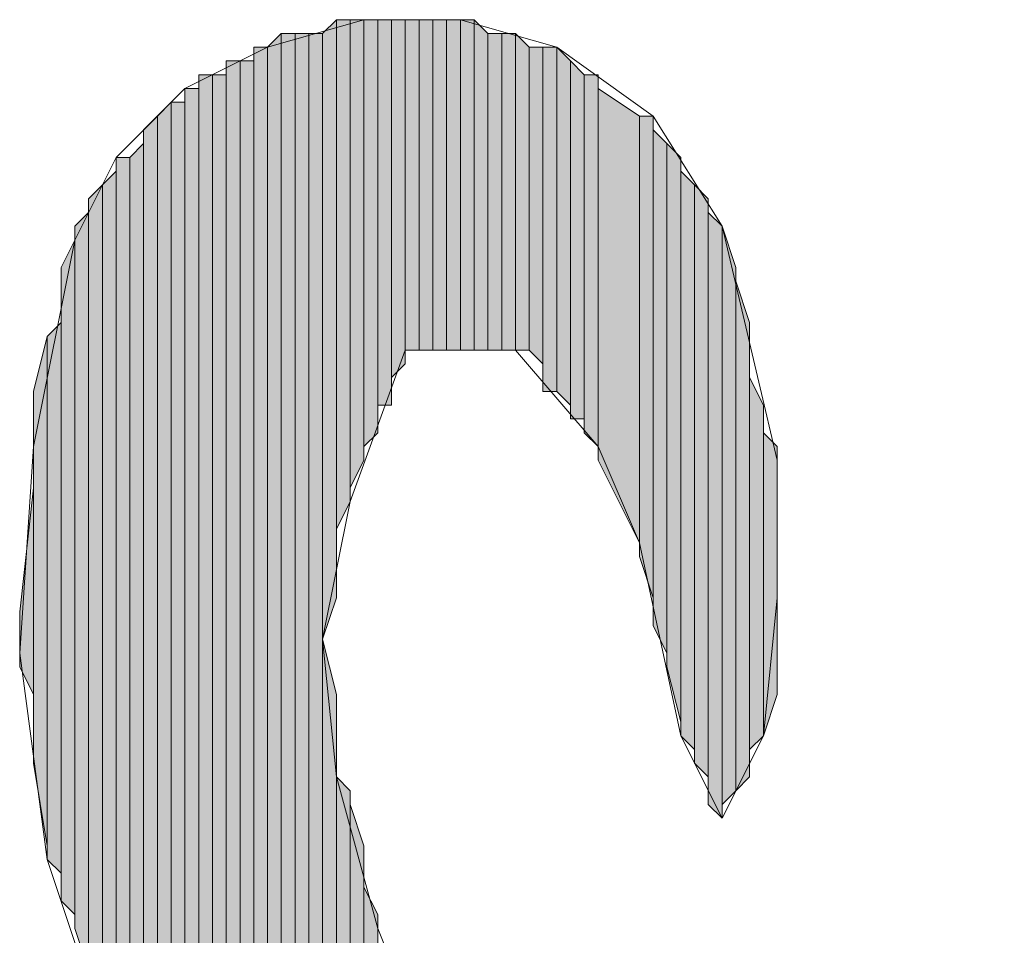
# Model space of a CAD drawing. Units: inches. Extents: x 0.7 to 20.2, y 1 to 28.7.
# Drawn here: x 1.3 to 1.5, y 6.7 to 6.8 of the extents above; entities that cross this region are included whole.
import ezdxf

# ---------------------------------------------------------------- set-up
doc = ezdxf.new("R2010")
doc.units = ezdxf.units.IN
doc.header["$MEASUREMENT"] = 0
doc.layers.add('Layer 1', color=7, linetype='Continuous')

msp = doc.modelspace()

# ---------------------------------------------------------------- hatches: boundary and pattern name
at = {"layer": 'Layer 1', "true_color": 0xffffff}
for points in [[(1.36525, 6.83754), (1.36313, 6.83542), (1.36313, 6.74229)], [(1.36525, 6.83754), (1.36525, 6.74864), (1.36313, 6.74229)], [(1.36737, 6.83754), (1.36525, 6.83754), (1.36525, 6.75922)], [(1.36737, 6.83754), (1.36737, 6.76346), (1.36525, 6.75922)], [(1.36948, 6.83754), (1.36737, 6.83754), (1.36737, 6.76557)], [(1.36948, 6.83754), (1.36948, 6.76981), (1.36737, 6.76557)], [(1.3716, 6.83754), (1.36948, 6.83754), (1.36948, 6.77192)], [(1.3716, 6.83754), (1.3716, 6.77404), (1.36948, 6.77192)], [(1.37372, 6.83754), (1.3716, 6.83754), (1.3716, 6.77827)], [(1.37372, 6.83754), (1.37372, 6.77827), (1.3716, 6.77827)], [(1.37583, 6.83754), (1.37372, 6.83754), (1.37372, 6.78251)], [(1.37583, 6.83754), (1.37583, 6.78462), (1.37372, 6.78251)], [(1.37795, 6.83754), (1.37583, 6.83754), (1.37583, 6.78674)], [(1.37795, 6.83754), (1.37795, 6.78674), (1.37583, 6.78674)], [(1.38007, 6.83754), (1.37795, 6.83754), (1.37795, 6.78674)], [(1.38007, 6.83754), (1.38007, 6.78674), (1.37795, 6.78674)], [(1.38218, 6.83754), (1.38007, 6.83754), (1.38007, 6.78674)], [(1.38218, 6.83754), (1.38218, 6.78674), (1.38007, 6.78674)], [(1.3843, 6.83754), (1.38218, 6.83754), (1.38218, 6.78674)], [(1.3843, 6.83754), (1.3843, 6.78674), (1.38218, 6.78674)], [(1.38642, 6.83754), (1.3843, 6.83754), (1.3843, 6.78674)], [(1.38642, 6.83754), (1.38642, 6.78674), (1.3843, 6.78674)], [(1.38853, 6.83542), (1.38642, 6.83754), (1.38642, 6.78674)], [(1.35678, 6.83542), (1.35467, 6.83331), (1.35467, 6.62799)], [(1.35678, 6.83542), (1.35678, 6.62799), (1.35467, 6.62799)], [(1.3589, 6.83542), (1.35678, 6.83542), (1.35678, 6.62587)], [(1.3589, 6.83542), (1.3589, 6.62376), (1.35678, 6.62587)], [(1.36102, 6.83542), (1.3589, 6.83542), (1.3589, 6.62376)], [(1.36102, 6.83542), (1.36102, 6.61952), (1.3589, 6.62376)], [(1.36313, 6.83542), (1.36102, 6.83542), (1.36102, 6.61952)], [(1.36313, 6.83542), (1.36313, 6.61741), (1.36102, 6.61952)], [(1.38853, 6.83542), (1.38853, 6.78674), (1.38642, 6.78674)], [(1.39065, 6.83542), (1.38853, 6.83542), (1.38853, 6.78674)], [(1.39065, 6.83542), (1.39065, 6.78674), (1.38853, 6.78674)], [(1.39277, 6.83542), (1.39065, 6.83542), (1.39065, 6.78674)], [(1.39277, 6.83542), (1.39277, 6.78674), (1.39065, 6.78674)], [(1.39488, 6.83331), (1.39277, 6.83542), (1.39277, 6.78674)], [(1.35467, 6.83331), (1.35255, 6.83331), (1.35255, 6.63222)], [(1.35467, 6.83331), (1.35467, 6.63011), (1.35255, 6.63222)], [(1.39488, 6.83331), (1.39488, 6.78674), (1.39277, 6.78674)], [(1.397, 6.83331), (1.39488, 6.83331), (1.39488, 6.78674)], [(1.397, 6.83331), (1.397, 6.78462), (1.39488, 6.78674)], [(1.39912, 6.83331), (1.397, 6.83331), (1.397, 6.78039)], [(1.39912, 6.83331), (1.39912, 6.78039), (1.397, 6.78039)], [(1.40123, 6.83119), (1.39912, 6.83331), (1.39912, 6.78039)], [(1.35043, 6.83119), (1.34832, 6.83119), (1.34832, 6.63857)], [(1.35043, 6.83119), (1.35043, 6.63857), (1.34832, 6.63857)], [(1.35255, 6.83119), (1.35043, 6.83119), (1.35043, 6.63646)], [(1.35255, 6.83119), (1.35255, 6.63434), (1.35043, 6.63646)], [(1.40123, 6.83119), (1.40123, 6.77827), (1.39912, 6.78039)], [(1.40335, 6.82907), (1.40123, 6.83119), (1.40123, 6.77616)], [(1.3462, 6.82907), (1.34408, 6.82907), (1.34408, 6.64492)], [(1.3462, 6.82907), (1.3462, 6.64492), (1.34408, 6.64492)], [(1.34832, 6.82907), (1.3462, 6.82907), (1.3462, 6.64281)], [(1.34832, 6.82907), (1.34832, 6.64281), (1.3462, 6.64281)], [(1.40335, 6.82907), (1.40335, 6.77616), (1.40123, 6.77616)], [(1.40547, 6.82907), (1.40335, 6.82907), (1.40335, 6.77404)], [(1.40547, 6.82907), (1.40547, 6.77192), (1.40335, 6.77404)], [(1.34408, 6.82696), (1.34197, 6.82696), (1.34197, 6.64916)], [(1.34408, 6.82696), (1.34408, 6.64704), (1.34197, 6.64916)], [(1.41182, 6.82272), (1.40547, 6.82696), (1.40547, 6.76981)], [(1.33985, 6.82484), (1.33773, 6.82272), (1.33773, 6.66186)], [(1.33985, 6.82484), (1.33985, 6.65762), (1.33773, 6.66186)], [(1.34197, 6.82484), (1.33985, 6.82484), (1.33985, 6.65339)], [(1.34197, 6.82484), (1.34197, 6.65339), (1.33985, 6.65339)], [(1.33773, 6.82272), (1.33562, 6.82061), (1.33562, 6.66397)], [(1.33773, 6.82272), (1.33773, 6.66186), (1.33562, 6.66397)], [(1.41182, 6.82272), (1.41182, 6.75711), (1.40547, 6.76981)], [(1.41393, 6.82272), (1.41182, 6.82272), (1.41182, 6.75499)], [(1.41393, 6.82272), (1.41393, 6.74864), (1.41182, 6.75499)], [(1.41605, 6.81849), (1.41393, 6.82061), (1.41393, 6.74441)], [(1.33562, 6.81849), (1.3335, 6.81637), (1.3335, 6.67244)], [(1.33562, 6.81849), (1.33562, 6.66821), (1.3335, 6.67244)], [(1.41605, 6.81849), (1.41605, 6.74017), (1.41393, 6.74441)], [(1.41817, 6.81637), (1.41605, 6.81849), (1.41605, 6.73806)], [(1.3335, 6.81637), (1.33138, 6.81637), (1.33138, 6.67244)], [(1.3335, 6.81637), (1.3335, 6.67244), (1.33138, 6.67244)], [(1.41817, 6.81637), (1.41817, 6.72959), (1.41605, 6.73806)], [(1.33138, 6.81426), (1.32927, 6.81214), (1.32927, 6.68514)], [(1.33138, 6.81426), (1.33138, 6.67667), (1.32927, 6.68514)], [(1.42028, 6.81214), (1.41817, 6.81426), (1.41817, 6.72747)], [(1.32927, 6.81214), (1.32715, 6.81002), (1.32715, 6.68514)], [(1.32927, 6.81214), (1.32927, 6.68514), (1.32715, 6.68514)], [(1.42028, 6.81214), (1.42028, 6.72536), (1.41817, 6.72747)], [(1.4224, 6.81002), (1.42028, 6.81214), (1.42028, 6.72324)], [(1.4224, 6.81002), (1.4224, 6.72112), (1.42028, 6.72324)], [(1.32715, 6.80791), (1.32503, 6.80579), (1.32503, 6.69784)], [(1.32715, 6.80791), (1.32715, 6.69149), (1.32503, 6.69784)], [(1.42452, 6.80579), (1.4224, 6.80791), (1.4224, 6.71689)], [(1.42452, 6.80579), (1.42452, 6.71477), (1.4224, 6.71689)], [(1.42663, 6.79944), (1.42452, 6.80579), (1.42452, 6.71689)], [(1.32503, 6.80367), (1.32292, 6.79944), (1.32292, 6.70207)], [(1.32503, 6.80367), (1.32503, 6.69996), (1.32292, 6.70207)], [(1.42663, 6.79944), (1.42663, 6.71901), (1.42452, 6.71689)], [(1.42875, 6.79097), (1.42663, 6.79732), (1.42663, 6.71901)], [(1.32292, 6.79097), (1.3208, 6.78886), (1.3208, 6.70842)], [(1.32292, 6.79097), (1.32292, 6.70631), (1.3208, 6.70842)], [(1.42875, 6.79097), (1.42875, 6.72112), (1.42663, 6.71901)], [(1.3208, 6.78886), (1.31868, 6.78039), (1.31868, 6.72324)], [(1.3208, 6.78886), (1.3208, 6.71054), (1.31868, 6.72324)], [(1.43087, 6.77827), (1.42875, 6.78251), (1.42875, 6.72536)], [(1.43087, 6.77827), (1.43087, 6.72747), (1.42875, 6.72536)], [(1.43298, 6.77192), (1.43087, 6.77404), (1.43087, 6.72747)], [(1.43298, 6.77192), (1.43298, 6.73382), (1.43087, 6.72747)], [(1.31868, 6.76557), (1.31657, 6.74652), (1.31657, 6.73806)], [(1.31868, 6.76557), (1.31868, 6.73382), (1.31657, 6.73806)], [(1.36525, 6.73382), (1.36313, 6.74229), (1.36313, 6.61741)], [(1.36525, 6.73382), (1.36525, 6.61529), (1.36313, 6.61741)], [(1.36737, 6.71901), (1.36525, 6.72112), (1.36525, 6.61317)], [(1.36737, 6.71901), (1.36737, 6.61317), (1.36525, 6.61317)], [(1.36948, 6.71054), (1.36737, 6.71689), (1.36737, 6.61317)], [(1.36948, 6.71054), (1.36948, 6.61106), (1.36737, 6.61317)], [(1.3716, 6.69996), (1.36948, 6.70419), (1.36948, 6.60894)], [(1.3716, 6.69996), (1.3716, 6.60894), (1.36948, 6.60894)]]:
    msp.add_hatch(color=7, dxfattribs=at).paths.add_polyline_path(points)

# ---------------------------------------------------------------- linework, layer by layer
at = {"layer": 'Layer 1', "color": 7, "lineweight": 13, "true_color": 0xffffff}
for points in [[(1.43087, 6.56449), (1.40547, 6.57507), (1.38218, 6.59624), (1.36102, 6.61952), (1.34408, 6.64704), (1.33138, 6.67667), (1.3208, 6.70842), (1.31657, 6.74017), (1.31868, 6.77192), (1.32503, 6.80367), (1.33138, 6.81637), (1.34197, 6.82696), (1.35467, 6.83331), (1.36948, 6.83754), (1.3843, 6.83754), (1.39912, 6.83331), (1.41393, 6.82272), (1.42452, 6.80579), (1.43298, 6.76981), (1.43298, 6.74864), (1.43087, 6.72747), (1.42452, 6.71477), (1.41817, 6.72747)], [(1.41817, 6.72747), (1.41182, 6.75711), (1.40547, 6.77192), (1.39277, 6.78674), (1.37583, 6.78674), (1.36737, 6.76346), (1.36313, 6.74229), (1.36525, 6.72112), (1.3716, 6.69784), (1.38007, 6.67667), (1.40335, 6.63857), (1.42663, 6.61529), (1.43298, 6.61106), (1.44145, 6.61106), (1.4478, 6.61317), (1.45415, 6.61952), (1.49437, 6.67032)]]:
    msp.add_lwpolyline(points, dxfattribs=at)
at = {"layer": 'Layer 1', "lineweight": 0}
for points in [[(1.36525, 6.83754), (1.36313, 6.83542), (1.36313, 6.74229)], [(1.36525, 6.83754), (1.36525, 6.74864), (1.36313, 6.74229)], [(1.36737, 6.83754), (1.36525, 6.83754), (1.36525, 6.75922)], [(1.36737, 6.83754), (1.36737, 6.76346), (1.36525, 6.75922)], [(1.36525, 6.83754), (1.36525, 6.75711)], [(1.36525, 6.83754), (1.36525, 6.75711)], [(1.36525, 6.83754), (1.36525, 6.75287)], [(1.36525, 6.83754), (1.36525, 6.75287)], [(1.36525, 6.83754), (1.36525, 6.75076)], [(1.36525, 6.83754), (1.36525, 6.75076)], [(1.36525, 6.83754), (1.36525, 6.74864)], [(1.36525, 6.83754), (1.36525, 6.74864)], [(1.36948, 6.83754), (1.36737, 6.83754), (1.36737, 6.76557)], [(1.36948, 6.83754), (1.36948, 6.76981), (1.36737, 6.76557)], [(1.36737, 6.83754), (1.36737, 6.76346)], [(1.36737, 6.83754), (1.36737, 6.76346)], [(1.3716, 6.83754), (1.36948, 6.83754), (1.36948, 6.77192)], [(1.3716, 6.83754), (1.3716, 6.77404), (1.36948, 6.77192)], [(1.36948, 6.83754), (1.36948, 6.77192)], [(1.36948, 6.83754), (1.36948, 6.77192)], [(1.36948, 6.83754), (1.36948, 6.76981)], [(1.36948, 6.83754), (1.36948, 6.76981)], [(1.36948, 6.83754), (1.36948, 6.76981)], [(1.36948, 6.83754), (1.36948, 6.76981)], [(1.37372, 6.83754), (1.3716, 6.83754), (1.3716, 6.77827)], [(1.37372, 6.83754), (1.37372, 6.77827), (1.3716, 6.77827)], [(1.3716, 6.83754), (1.3716, 6.77616)], [(1.3716, 6.83754), (1.3716, 6.77616)], [(1.3716, 6.83754), (1.3716, 6.77616)], [(1.3716, 6.83754), (1.3716, 6.77616)], [(1.3716, 6.83754), (1.3716, 6.77404)], [(1.3716, 6.83754), (1.3716, 6.77404)], [(1.37583, 6.83754), (1.37372, 6.83754), (1.37372, 6.78251)], [(1.37583, 6.83754), (1.37583, 6.78462), (1.37372, 6.78251)], [(1.37372, 6.83754), (1.37372, 6.78251)], [(1.37372, 6.83754), (1.37372, 6.78251)], [(1.37372, 6.83754), (1.37372, 6.78039)], [(1.37372, 6.83754), (1.37372, 6.78039)], [(1.37372, 6.83754), (1.37372, 6.78039)], [(1.37372, 6.83754), (1.37372, 6.78039)], [(1.37372, 6.83754), (1.37372, 6.77827)], [(1.37372, 6.83754), (1.37372, 6.77827)], [(1.37795, 6.83754), (1.37583, 6.83754), (1.37583, 6.78674)], [(1.37795, 6.83754), (1.37795, 6.78674), (1.37583, 6.78674)], [(1.37583, 6.83754), (1.37583, 6.78674)], [(1.37583, 6.83754), (1.37583, 6.78674)], [(1.37583, 6.83754), (1.37583, 6.78674)], [(1.37583, 6.83754), (1.37583, 6.78674)], [(1.37583, 6.83754), (1.37583, 6.78462)], [(1.37583, 6.83754), (1.37583, 6.78462)], [(1.37583, 6.83754), (1.37583, 6.78462)], [(1.37583, 6.83754), (1.37583, 6.78462)], [(1.38007, 6.83754), (1.37795, 6.83754), (1.37795, 6.78674)], [(1.38007, 6.83754), (1.38007, 6.78674), (1.37795, 6.78674)], [(1.37795, 6.83754), (1.37795, 6.78674)], [(1.37795, 6.83754), (1.37795, 6.78674)], [(1.37795, 6.83754), (1.37795, 6.78674)], [(1.37795, 6.83754), (1.37795, 6.78674)], [(1.37795, 6.83754), (1.37795, 6.78674)], [(1.37795, 6.83754), (1.37795, 6.78674)], [(1.38218, 6.83754), (1.38007, 6.83754), (1.38007, 6.78674)], [(1.38218, 6.83754), (1.38218, 6.78674), (1.38007, 6.78674)], [(1.38007, 6.83754), (1.38007, 6.78674)], [(1.38007, 6.83754), (1.38007, 6.78674)], [(1.38007, 6.83754), (1.38007, 6.78674)], [(1.38007, 6.83754), (1.38007, 6.78674)], [(1.3843, 6.83754), (1.38218, 6.83754), (1.38218, 6.78674)], [(1.3843, 6.83754), (1.3843, 6.78674), (1.38218, 6.78674)], [(1.38218, 6.83754), (1.38218, 6.78674)], [(1.38218, 6.83754), (1.38218, 6.78674)], [(1.38218, 6.83754), (1.38218, 6.78674)], [(1.38218, 6.83754), (1.38218, 6.78674)], [(1.38218, 6.83754), (1.38218, 6.78674)], [(1.38218, 6.83754), (1.38218, 6.78674)], [(1.38642, 6.83754), (1.3843, 6.83754), (1.3843, 6.78674)], [(1.38642, 6.83754), (1.38642, 6.78674), (1.3843, 6.78674)], [(1.3843, 6.83754), (1.3843, 6.78674)], [(1.3843, 6.83754), (1.3843, 6.78674)], [(1.38853, 6.83542), (1.38642, 6.83754), (1.38642, 6.78674)], [(1.38642, 6.83754), (1.38642, 6.78674)], [(1.38642, 6.83754), (1.38642, 6.78674)], [(1.35678, 6.83542), (1.35467, 6.83331), (1.35467, 6.62799)], [(1.35678, 6.83542), (1.35678, 6.62799), (1.35467, 6.62799)], [(1.3589, 6.83542), (1.35678, 6.83542), (1.35678, 6.62587)], [(1.3589, 6.83542), (1.3589, 6.62376), (1.35678, 6.62587)], [(1.35678, 6.83542), (1.35678, 6.62587)], [(1.35678, 6.83542), (1.35678, 6.62587)], [(1.35678, 6.83542), (1.35678, 6.62799)], [(1.35678, 6.83542), (1.35678, 6.62587), (1.35678, 6.62799)], [(1.35678, 6.83542), (1.35678, 6.62799)], [(1.35678, 6.83542), (1.35678, 6.62799)], [(1.35678, 6.83542), (1.35678, 6.62799)], [(1.35678, 6.83542), (1.35678, 6.62799)], [(1.36102, 6.83542), (1.3589, 6.83542), (1.3589, 6.62376)], [(1.36102, 6.83542), (1.36102, 6.61952), (1.3589, 6.62376)], [(1.3589, 6.83542), (1.3589, 6.62376)], [(1.3589, 6.83542), (1.3589, 6.62376)], [(1.3589, 6.83542), (1.3589, 6.62376)], [(1.3589, 6.83542), (1.3589, 6.62376)], [(1.3589, 6.83542), (1.3589, 6.62376)], [(1.3589, 6.83542), (1.3589, 6.62376)], [(1.3589, 6.83542), (1.3589, 6.62376)], [(1.3589, 6.83542), (1.3589, 6.62376)], [(1.36313, 6.83542), (1.36102, 6.83542), (1.36102, 6.61952)], [(1.36313, 6.83542), (1.36313, 6.61741), (1.36102, 6.61952)], [(1.36102, 6.83542), (1.36102, 6.61952)], [(1.36102, 6.83542), (1.36102, 6.61952)], [(1.36313, 6.83542), (1.36313, 6.61741)], [(1.36313, 6.83542), (1.36313, 6.61741)], [(1.36313, 6.83542), (1.36313, 6.61741)], [(1.36313, 6.83542), (1.36313, 6.61741)], [(1.36313, 6.83542), (1.36313, 6.61741)], [(1.36313, 6.83542), (1.36313, 6.61741)], [(1.36313, 6.83542), (1.36313, 6.61741)], [(1.36313, 6.83542), (1.36313, 6.61741)], [(1.38853, 6.83542), (1.38853, 6.78674), (1.38642, 6.78674)], [(1.39065, 6.83542), (1.38853, 6.83542), (1.38853, 6.78674)], [(1.39065, 6.83542), (1.39065, 6.78674), (1.38853, 6.78674)], [(1.38853, 6.83542), (1.38853, 6.78674)], [(1.38853, 6.83542), (1.38853, 6.78674)], [(1.38853, 6.83542), (1.38853, 6.78674)], [(1.38853, 6.83542), (1.38853, 6.78674)], [(1.39277, 6.83542), (1.39065, 6.83542), (1.39065, 6.78674)], [(1.39277, 6.83542), (1.39277, 6.78674), (1.39065, 6.78674)], [(1.39065, 6.83542), (1.39065, 6.78674)], [(1.39065, 6.83542), (1.39065, 6.78674)], [(1.39065, 6.83542), (1.39065, 6.78674)], [(1.39065, 6.83542), (1.39065, 6.78674)], [(1.39065, 6.83542), (1.39065, 6.78674)], [(1.39065, 6.83542), (1.39065, 6.78674)], [(1.39488, 6.83331), (1.39277, 6.83542), (1.39277, 6.78674)], [(1.39277, 6.83542), (1.39277, 6.78674)], [(1.39277, 6.83542), (1.39277, 6.78674)], [(1.39277, 6.83542), (1.39277, 6.78674)], [(1.39277, 6.83542), (1.39277, 6.78674)], [(1.35467, 6.83331), (1.35255, 6.83331), (1.35255, 6.63222)], [(1.35467, 6.83331), (1.35467, 6.63011), (1.35255, 6.63222)], [(1.35255, 6.83331), (1.35255, 6.63434)], [(1.35255, 6.83331), (1.35255, 6.63222), (1.35255, 6.63434)], [(1.35255, 6.83331), (1.35255, 6.63434)], [(1.35255, 6.83331), (1.35255, 6.63434)], [(1.35255, 6.83331), (1.35255, 6.63434)], [(1.35255, 6.83331), (1.35255, 6.63434)], [(1.35467, 6.83331), (1.35467, 6.63011)], [(1.35467, 6.83331), (1.35467, 6.62799), (1.35467, 6.63011)], [(1.39488, 6.83331), (1.39488, 6.78674), (1.39277, 6.78674)], [(1.397, 6.83331), (1.39488, 6.83331), (1.39488, 6.78674)], [(1.397, 6.83331), (1.397, 6.78462), (1.39488, 6.78674)], [(1.39488, 6.83331), (1.39488, 6.78674)], [(1.39488, 6.83331), (1.39488, 6.78674)], [(1.39912, 6.83331), (1.397, 6.83331), (1.397, 6.78039)], [(1.39912, 6.83331), (1.39912, 6.78039), (1.397, 6.78039)], [(1.397, 6.83331), (1.397, 6.78251)], [(1.397, 6.83331), (1.397, 6.78039), (1.397, 6.78251)], [(1.397, 6.83331), (1.397, 6.78251)], [(1.397, 6.83331), (1.397, 6.78251)], [(1.397, 6.83331), (1.397, 6.78251)], [(1.397, 6.83331), (1.397, 6.78251)], [(1.397, 6.83331), (1.397, 6.78462)], [(1.397, 6.83331), (1.397, 6.78251), (1.397, 6.78462)], [(1.40123, 6.83119), (1.39912, 6.83331), (1.39912, 6.78039)], [(1.39912, 6.83331), (1.39912, 6.78039)], [(1.39912, 6.83331), (1.39912, 6.78039)], [(1.39912, 6.83331), (1.39912, 6.78039)], [(1.39912, 6.83331), (1.39912, 6.78039)], [(1.39912, 6.83331), (1.39912, 6.78039)], [(1.39912, 6.83331), (1.39912, 6.78039)], [(1.35043, 6.83119), (1.34832, 6.83119), (1.34832, 6.63857)], [(1.35043, 6.83119), (1.35043, 6.63857), (1.34832, 6.63857)], [(1.34832, 6.83119), (1.34832, 6.64069)], [(1.34832, 6.83119), (1.34832, 6.63857), (1.34832, 6.64069)], [(1.35255, 6.83119), (1.35043, 6.83119), (1.35043, 6.63646)], [(1.35255, 6.83119), (1.35255, 6.63434), (1.35043, 6.63646)], [(1.35043, 6.83119), (1.35043, 6.63646)], [(1.35043, 6.83119), (1.35043, 6.63646)], [(1.35043, 6.83119), (1.35043, 6.63646)], [(1.35043, 6.83119), (1.35043, 6.63646)], [(1.35043, 6.83119), (1.35043, 6.63646)], [(1.35043, 6.83119), (1.35043, 6.63646)], [(1.35043, 6.83119), (1.35043, 6.63857)], [(1.35043, 6.83119), (1.35043, 6.63646), (1.35043, 6.63857)], [(1.35043, 6.83119), (1.35043, 6.63857)], [(1.35043, 6.83119), (1.35043, 6.63857)], [(1.40123, 6.83119), (1.40123, 6.77827), (1.39912, 6.78039)], [(1.40335, 6.82907), (1.40123, 6.83119), (1.40123, 6.77616)], [(1.40123, 6.83119), (1.40123, 6.77616)], [(1.40123, 6.83119), (1.40123, 6.77616)], [(1.40123, 6.83119), (1.40123, 6.77827)], [(1.40123, 6.83119), (1.40123, 6.77616), (1.40123, 6.77827)], [(1.40123, 6.83119), (1.40123, 6.77827)], [(1.40123, 6.83119), (1.40123, 6.77827)], [(1.40123, 6.83119), (1.40123, 6.77827)], [(1.40123, 6.83119), (1.40123, 6.77827)], [(1.40123, 6.83119), (1.40123, 6.77827)], [(1.40123, 6.83119), (1.40123, 6.77827)], [(1.3462, 6.82907), (1.34408, 6.82907), (1.34408, 6.64492)], [(1.3462, 6.82907), (1.3462, 6.64492), (1.34408, 6.64492)], [(1.34408, 6.82907), (1.34408, 6.64704)], [(1.34408, 6.82907), (1.34408, 6.64492), (1.34408, 6.64704)], [(1.34832, 6.82907), (1.3462, 6.82907), (1.3462, 6.64281)], [(1.34832, 6.82907), (1.34832, 6.64281), (1.3462, 6.64281)], [(1.3462, 6.82907), (1.3462, 6.64281)], [(1.3462, 6.82907), (1.3462, 6.64281)], [(1.3462, 6.82907), (1.3462, 6.64492)], [(1.3462, 6.82907), (1.3462, 6.64281), (1.3462, 6.64492)], [(1.34832, 6.82907), (1.34832, 6.64069)], [(1.34832, 6.82907), (1.34832, 6.64069)], [(1.34832, 6.82907), (1.34832, 6.64281)], [(1.34832, 6.82907), (1.34832, 6.64069), (1.34832, 6.64281)], [(1.40335, 6.82907), (1.40335, 6.77616), (1.40123, 6.77616)], [(1.40547, 6.82907), (1.40335, 6.82907), (1.40335, 6.77404)], [(1.40547, 6.82907), (1.40547, 6.77192), (1.40335, 6.77404)], [(1.40335, 6.82907), (1.40335, 6.77404)], [(1.40335, 6.82907), (1.40335, 6.77404)], [(1.40335, 6.82907), (1.40335, 6.77404)], [(1.40335, 6.82907), (1.40335, 6.77404)], [(1.40335, 6.82907), (1.40335, 6.77404)], [(1.40335, 6.82907), (1.40335, 6.77404)], [(1.40335, 6.82907), (1.40335, 6.77616)], [(1.40335, 6.82907), (1.40335, 6.77404), (1.40335, 6.77616)], [(1.40335, 6.82907), (1.40335, 6.77616)], [(1.40335, 6.82907), (1.40335, 6.77616)], [(1.40335, 6.82907), (1.40335, 6.77616)], [(1.40335, 6.82907), (1.40335, 6.77616)], [(1.40547, 6.82696), (1.40547, 6.82907), (1.40547, 6.77192)], [(1.34408, 6.82696), (1.34197, 6.82696), (1.34197, 6.64916)], [(1.34408, 6.82696), (1.34408, 6.64704), (1.34197, 6.64916)], [(1.34197, 6.82696), (1.34197, 6.65127)], [(1.34197, 6.82696), (1.34197, 6.64916), (1.34197, 6.65127)], [(1.34197, 6.82696), (1.34197, 6.65127)], [(1.34197, 6.82696), (1.34197, 6.65127)], [(1.34197, 6.82696), (1.34197, 6.65127)], [(1.34197, 6.82696), (1.34197, 6.65127)], [(1.34197, 6.82696), (1.34197, 6.65339)], [(1.34197, 6.82696), (1.34197, 6.65127), (1.34197, 6.65339)], [(1.34408, 6.82696), (1.34408, 6.64704)], [(1.34408, 6.82696), (1.34408, 6.64704)], [(1.34408, 6.82696), (1.34408, 6.64704)], [(1.34408, 6.82696), (1.34408, 6.64704)], [(1.34408, 6.82696), (1.34408, 6.64704)], [(1.34408, 6.82696), (1.34408, 6.64704)], [(1.41182, 6.82272), (1.40547, 6.82696), (1.40547, 6.76981)], [(1.40547, 6.82696), (1.40547, 6.76981)], [(1.40547, 6.82696), (1.40547, 6.76981)], [(1.40547, 6.82696), (1.40547, 6.76981), (1.40547, 6.77192)], [(1.33985, 6.82484), (1.33773, 6.82272), (1.33773, 6.66186)], [(1.33985, 6.82484), (1.33985, 6.65762), (1.33773, 6.66186)], [(1.34197, 6.82484), (1.33985, 6.82484), (1.33985, 6.65339)], [(1.34197, 6.82484), (1.34197, 6.65339), (1.33985, 6.65339)], [(1.33985, 6.82484), (1.33985, 6.65551)], [(1.33985, 6.82484), (1.33985, 6.65339), (1.33985, 6.65551)], [(1.33985, 6.82484), (1.33985, 6.65762)], [(1.33985, 6.82484), (1.33985, 6.65551), (1.33985, 6.65762)], [(1.33773, 6.82272), (1.33562, 6.82061), (1.33562, 6.66397)], [(1.33773, 6.82272), (1.33773, 6.66186), (1.33562, 6.66397)], [(1.41182, 6.82272), (1.41182, 6.75711), (1.40547, 6.76981)], [(1.41393, 6.82272), (1.41182, 6.82272), (1.41182, 6.75499)], [(1.41393, 6.82272), (1.41393, 6.74864), (1.41182, 6.75499)], [(1.41182, 6.82272), (1.41182, 6.75499)], [(1.41182, 6.82272), (1.41182, 6.75499)], [(1.41182, 6.82272), (1.41182, 6.75711)], [(1.41182, 6.82272), (1.41182, 6.75499), (1.41182, 6.75711)], [(1.41393, 6.82061), (1.41393, 6.82272), (1.41393, 6.74864)], [(1.33562, 6.82061), (1.33562, 6.66609)], [(1.33562, 6.82061), (1.33562, 6.66397), (1.33562, 6.66609)], [(1.33562, 6.82061), (1.33562, 6.66609)], [(1.33562, 6.82061), (1.33562, 6.66609)], [(1.33562, 6.82061), (1.33562, 6.66821)], [(1.33562, 6.82061), (1.33562, 6.66609), (1.33562, 6.66821)], [(1.41605, 6.81849), (1.41393, 6.82061), (1.41393, 6.74441)], [(1.41393, 6.82061), (1.41393, 6.74652)], [(1.41393, 6.82061), (1.41393, 6.74441), (1.41393, 6.74652)], [(1.41393, 6.82061), (1.41393, 6.74652), (1.41393, 6.74864)], [(1.33562, 6.81849), (1.3335, 6.81637), (1.3335, 6.67244)], [(1.33562, 6.81849), (1.33562, 6.66821), (1.3335, 6.67244)], [(1.41605, 6.81849), (1.41605, 6.74017), (1.41393, 6.74441)], [(1.41817, 6.81637), (1.41605, 6.81849), (1.41605, 6.73806)], [(1.41605, 6.81849), (1.41605, 6.74017)], [(1.41605, 6.81849), (1.41605, 6.73806), (1.41605, 6.74017)], [(1.3335, 6.81637), (1.33138, 6.81637), (1.33138, 6.67244)], [(1.3335, 6.81637), (1.3335, 6.67244), (1.33138, 6.67244)], [(1.33138, 6.81637), (1.33138, 6.67456)], [(1.33138, 6.81637), (1.33138, 6.67244), (1.33138, 6.67456)], [(1.33138, 6.81637), (1.33138, 6.67456)], [(1.33138, 6.81637), (1.33138, 6.67456)], [(1.33138, 6.81637), (1.33138, 6.67667)], [(1.33138, 6.81637), (1.33138, 6.67456), (1.33138, 6.67667)], [(1.41817, 6.81637), (1.41817, 6.72959), (1.41605, 6.73806)], [(1.41817, 6.81426), (1.41817, 6.81637), (1.41817, 6.72959)], [(1.33138, 6.81426), (1.32927, 6.81214), (1.32927, 6.68514)], [(1.33138, 6.81426), (1.33138, 6.67667), (1.32927, 6.68514)], [(1.33138, 6.81426), (1.33138, 6.67667)], [(1.33138, 6.81426), (1.33138, 6.67667)], [(1.42028, 6.81214), (1.41817, 6.81426), (1.41817, 6.72747)], [(1.41817, 6.81426), (1.41817, 6.72747)], [(1.41817, 6.81426), (1.41817, 6.72747)], [(1.41817, 6.81426), (1.41817, 6.72747), (1.41817, 6.72959)], [(1.32927, 6.81214), (1.32715, 6.81002), (1.32715, 6.68514)], [(1.32927, 6.81214), (1.32927, 6.68514), (1.32715, 6.68514)], [(1.42028, 6.81214), (1.42028, 6.72536), (1.41817, 6.72747)], [(1.4224, 6.81002), (1.42028, 6.81214), (1.42028, 6.72324)], [(1.42028, 6.81214), (1.42028, 6.72536)], [(1.42028, 6.81214), (1.42028, 6.72324), (1.42028, 6.72536)], [(1.32715, 6.81002), (1.32715, 6.69149)], [(1.32715, 6.81002), (1.32715, 6.68514), (1.32715, 6.69149)], [(1.4224, 6.81002), (1.4224, 6.72112), (1.42028, 6.72324)], [(1.4224, 6.80791), (1.4224, 6.81002), (1.4224, 6.72112)], [(1.4224, 6.81002), (1.4224, 6.72112)], [(1.4224, 6.81002), (1.4224, 6.72112)], [(1.32715, 6.80791), (1.32503, 6.80579), (1.32503, 6.69784)], [(1.32715, 6.80791), (1.32715, 6.69149), (1.32503, 6.69784)], [(1.42452, 6.80579), (1.4224, 6.80791), (1.4224, 6.71689)], [(1.4224, 6.80791), (1.4224, 6.71689), (1.4224, 6.72112)], [(1.32503, 6.80579), (1.32503, 6.69784)], [(1.32503, 6.80579), (1.32503, 6.69784)], [(1.42452, 6.80579), (1.42452, 6.71477), (1.4224, 6.71689)], [(1.42663, 6.79944), (1.42452, 6.80579), (1.42452, 6.71689)], [(1.42452, 6.80579), (1.42452, 6.71477)], [(1.42452, 6.80579), (1.42452, 6.71477)], [(1.32503, 6.80367), (1.32292, 6.79944), (1.32292, 6.70207)], [(1.32503, 6.80367), (1.32503, 6.69996), (1.32292, 6.70207)], [(1.32503, 6.80367), (1.32503, 6.69996)], [(1.32503, 6.80367), (1.32503, 6.69784), (1.32503, 6.69996)], [(1.32292, 6.79944), (1.32292, 6.70419)], [(1.32292, 6.79944), (1.32292, 6.70207), (1.32292, 6.70419)], [(1.42663, 6.79944), (1.42663, 6.71901), (1.42452, 6.71689)], [(1.42663, 6.79732), (1.42663, 6.79944), (1.42663, 6.71901)], [(1.42663, 6.79944), (1.42663, 6.71901)], [(1.42663, 6.79944), (1.42663, 6.71901)], [(1.32292, 6.79732), (1.32292, 6.70631)], [(1.32292, 6.79732), (1.32292, 6.70419), (1.32292, 6.70631)], [(1.42875, 6.79097), (1.42663, 6.79732), (1.42663, 6.71901)], [(1.42663, 6.79732), (1.42663, 6.71901)], [(1.42663, 6.79732), (1.42663, 6.71901)], [(1.42663, 6.79732), (1.42663, 6.71901)], [(1.32292, 6.79521), (1.32292, 6.70631)], [(1.32292, 6.79521), (1.32292, 6.70631)], [(1.32292, 6.79097), (1.3208, 6.78886), (1.3208, 6.70842)], [(1.32292, 6.79097), (1.32292, 6.70631), (1.3208, 6.70842)], [(1.42875, 6.79097), (1.42875, 6.72112), (1.42663, 6.71901)], [(1.42875, 6.78886), (1.42875, 6.79097), (1.42875, 6.72112)], [(1.3208, 6.78886), (1.31868, 6.78039), (1.31868, 6.72324)], [(1.3208, 6.78886), (1.3208, 6.71054), (1.31868, 6.72324)], [(1.3208, 6.78886), (1.3208, 6.71054)], [(1.3208, 6.78886), (1.3208, 6.70842), (1.3208, 6.71054)], [(1.42875, 6.78674), (1.42875, 6.78886), (1.42875, 6.72324)], [(1.42875, 6.78886), (1.42875, 6.72112)], [(1.42875, 6.78462), (1.42875, 6.78674), (1.42875, 6.72324)], [(1.42875, 6.78674), (1.42875, 6.72324)], [(1.42875, 6.78251), (1.42875, 6.78462), (1.42875, 6.72536)], [(1.42875, 6.78462), (1.42875, 6.72324)], [(1.43087, 6.77827), (1.42875, 6.78251), (1.42875, 6.72536)], [(1.42875, 6.78251), (1.42875, 6.72536)], [(1.31868, 6.78039), (1.31868, 6.72747)], [(1.31868, 6.78039), (1.31868, 6.72324), (1.31868, 6.72747)], [(1.43087, 6.77827), (1.43087, 6.72747), (1.42875, 6.72536)], [(1.43087, 6.77404), (1.43087, 6.77827), (1.43087, 6.72747)], [(1.31868, 6.77616), (1.31868, 6.73171)], [(1.31868, 6.77616), (1.31868, 6.72747), (1.31868, 6.73171)], [(1.31868, 6.77404), (1.31868, 6.73171)], [(1.31868, 6.77404), (1.31868, 6.73171)], [(1.43298, 6.77192), (1.43087, 6.77404), (1.43087, 6.72747)], [(1.43087, 6.77404), (1.43087, 6.72747)], [(1.31868, 6.77192), (1.31868, 6.73382)], [(1.31868, 6.77192), (1.31868, 6.73171), (1.31868, 6.73382)], [(1.43298, 6.77192), (1.43298, 6.73382), (1.43087, 6.72747)], [(1.43298, 6.76981), (1.43298, 6.77192), (1.43298, 6.73382)], [(1.43298, 6.74864), (1.43298, 6.76981), (1.43298, 6.74229)], [(1.43298, 6.76981), (1.43298, 6.73382)], [(1.31868, 6.76557), (1.31657, 6.74652), (1.31657, 6.73806)], [(1.31868, 6.76557), (1.31868, 6.73382), (1.31657, 6.73806)], [(1.31657, 6.74652), (1.31657, 6.73806), (1.31657, 6.74017)], [(1.36525, 6.73382), (1.36313, 6.74229), (1.36313, 6.61741)], [(1.36525, 6.73382), (1.36525, 6.61529), (1.36313, 6.61741)], [(1.36525, 6.73171), (1.36525, 6.73382), (1.36525, 6.61529)], [(1.36525, 6.72959), (1.36525, 6.73171), (1.36525, 6.61529)], [(1.36525, 6.73171), (1.36525, 6.61529)], [(1.36525, 6.72324), (1.36525, 6.72959), (1.36525, 6.61529)], [(1.36525, 6.72959), (1.36525, 6.61529)], [(1.36525, 6.72112), (1.36525, 6.72324), (1.36525, 6.61529)], [(1.36525, 6.72324), (1.36525, 6.61529)], [(1.36737, 6.71901), (1.36525, 6.72112), (1.36525, 6.61317)], [(1.36525, 6.72112), (1.36525, 6.61317), (1.36525, 6.61529)], [(1.36737, 6.71901), (1.36737, 6.61317), (1.36525, 6.61317)], [(1.36737, 6.71689), (1.36737, 6.71901), (1.36737, 6.61317)], [(1.36948, 6.71054), (1.36737, 6.71689), (1.36737, 6.61317)], [(1.36737, 6.71689), (1.36737, 6.61317)], [(1.36948, 6.71054), (1.36948, 6.61106), (1.36737, 6.61317)], [(1.36948, 6.70842), (1.36948, 6.71054), (1.36948, 6.61106)], [(1.36948, 6.70631), (1.36948, 6.70842), (1.36948, 6.61106)], [(1.36948, 6.70842), (1.36948, 6.61106)], [(1.36948, 6.70419), (1.36948, 6.70631), (1.36948, 6.60894)], [(1.36948, 6.70631), (1.36948, 6.60894), (1.36948, 6.61106)], [(1.3716, 6.69996), (1.36948, 6.70419), (1.36948, 6.60894)], [(1.36948, 6.70419), (1.36948, 6.60894)], [(1.3716, 6.69996), (1.3716, 6.60894), (1.36948, 6.60894)], [(1.3716, 6.69784), (1.3716, 6.69996), (1.3716, 6.60894)], [(1.3716, 6.69996), (1.3716, 6.60894)], [(1.3716, 6.69996), (1.3716, 6.60894)], [(1.3716, 6.69572), (1.3716, 6.69784), (1.3716, 6.60682)], [(1.3716, 6.69784), (1.3716, 6.60682), (1.3716, 6.60894)]]:
    msp.add_lwpolyline(points, dxfattribs=at)

doc.saveas('drawing.dxf')
